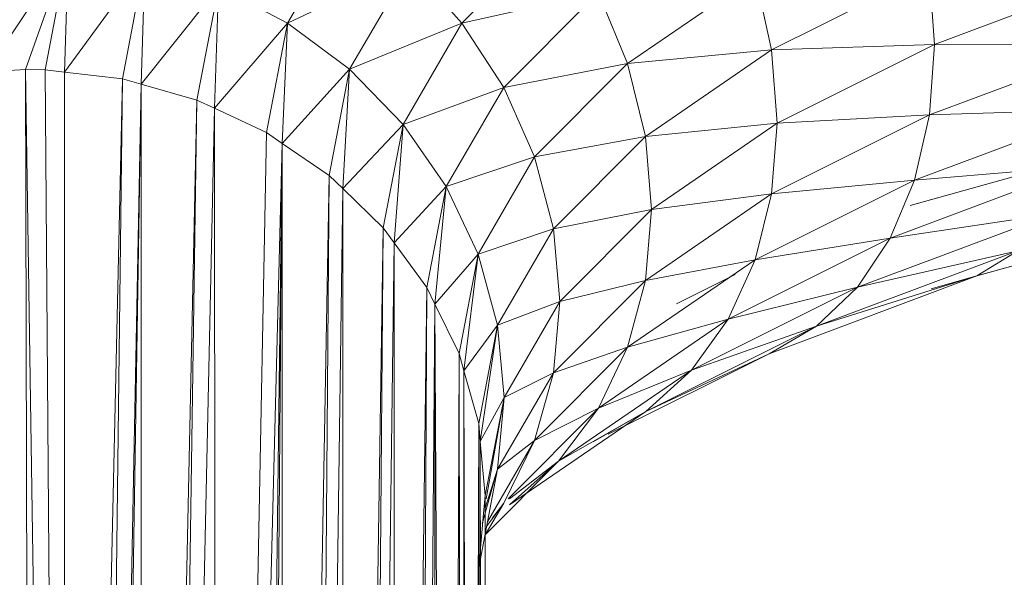
# Model space of a CAD drawing. Units: millimetres. Extents: x -2275 to 4445, y -2580 to 2172.
# Drawn here: x 840 to 875, y 1279 to 1299 of the extents above; entities that cross this region are included whole.
import ezdxf

# ---------------------------------------------------------------- set-up
doc = ezdxf.new("R2010")
doc.units = ezdxf.units.MM

# ---------------------------------------------------------------- blocks, each defined once
blk = doc.blocks.new('10012_DWG-433571-East')
at = {"lineweight": 9}
for p, q in [((-1531.95, 1298.782), (-1529.778, 1302.523)), ((-1522.515, 1302.164), (-1525.883, 1298.781)), ((-1539.582, 1301.383), (-1542.423, 1297.087)), ((-1539.582, 1301.383), (-1541.068, 1297.167)), ((-1539.582, 1301.383), (-1540.389, 1297.154)), ((-1539.582, 1301.383), (-1539.717, 1297.074)), ((-1536.917, 1300.92), (-1539.717, 1297.074)), ((-1536.917, 1300.92), (-1537.697, 1296.834)), ((-1536.917, 1300.92), (-1537.049, 1296.65)), ((-1527.685, 1300.796), (-1531.95, 1298.782)), ((-1527.685, 1300.796), (-1529.79, 1297.17)), ((-1525.883, 1298.781), (-1527.685, 1300.796)), ((-1515.102, 1297.848), (-1509.61, 1300.596)), ((-1509.436, 1298.033), (-1509.61, 1300.596)), ((-1509.436, 1298.033), (-1502.979, 1300.451)), ((-1520.116, 1297.376), (-1515.677, 1300.421)), ((-1515.102, 1297.848), (-1515.677, 1300.421)), ((-1534.349, 1300.044), (-1537.049, 1296.65)), ((-1534.349, 1300.044), (-1535.102, 1296.098)), ((-1534.349, 1300.044), (-1534.497, 1295.815)), ((-1531.95, 1298.782), (-1534.349, 1300.044)), ((-1521.133, 1299.843), (-1525.883, 1298.781)), ((-1524.425, 1296.536), (-1521.133, 1299.843)), ((-1520.116, 1297.376), (-1521.133, 1299.843)), ((-1531.95, 1298.782), (-1534.497, 1295.815)), ((-1531.95, 1298.782), (-1532.679, 1294.965)), ((-1531.95, 1298.782), (-1532.134, 1294.591)), ((-1529.79, 1297.17), (-1531.95, 1298.782)), ((-1525.883, 1298.781), (-1529.79, 1297.17)), ((-1527.932, 1295.253), (-1525.883, 1298.781)), ((-1524.425, 1296.536), (-1525.883, 1298.781)), ((-1515.102, 1297.848), (-1520.116, 1297.376)), ((-1515.102, 1297.848), (-1519.494, 1294.835)), ((-1509.436, 1298.033), (-1515.102, 1297.848)), ((-1514.908, 1295.294), (-1515.102, 1297.848)), ((-1509.436, 1298.033), (-1514.908, 1295.294)), ((-1509.436, 1298.033), (-1509.61, 1295.582)), ((-1509.61, 1295.582), (-1503.13, 1298.009)), ((-1509.436, 1298.033), (-1503.13, 1298.009)), ((-1520.116, 1297.376), (-1524.425, 1296.536)), ((-1520.116, 1297.376), (-1523.353, 1294.126)), ((-1519.494, 1294.835), (-1520.116, 1297.376)), ((-1541.068, 1297.167), (-1542.423, 1297.087)), ((-1540.389, 1297.154), (-1541.068, 1297.167)), ((-1541.068, 1297.167), (-1540.722, 1274.111)), ((-1541.068, 1297.167), (-1541.016, 1274.111)), ((-1539.717, 1297.074), (-1540.389, 1297.154)), ((-1540.389, 1297.154), (-1540.217, 1274.111)), ((-1537.697, 1296.834), (-1539.717, 1297.074)), ((-1539.717, 1297.074), (-1539.716, 1274.111)), ((-1529.79, 1297.17), (-1532.134, 1294.591)), ((-1529.79, 1297.17), (-1530.497, 1293.469)), ((-1529.79, 1297.17), (-1530.028, 1293.015)), ((-1527.932, 1295.253), (-1529.79, 1297.17)), ((-1537.697, 1296.834), (-1538.206, 1274.111)), ((-1537.697, 1296.834), (-1537.974, 1274.111)), ((-1537.049, 1296.65), (-1537.697, 1296.834)), ((-1537.049, 1296.65), (-1537.487, 1274.111)), ((-1537.049, 1296.65), (-1537.412, 1274.082)), ((-1535.102, 1296.098), (-1537.049, 1296.65)), ((-1537.049, 1296.65), (-1537.048, 1274.023)), ((-1524.425, 1296.536), (-1527.932, 1295.253)), ((-1524.425, 1296.536), (-1526.428, 1293.088)), ((-1523.353, 1294.126), (-1524.425, 1296.536)), ((-1535.102, 1296.098), (-1535.58, 1273.985)), ((-1535.102, 1296.098), (-1535.434, 1273.951)), ((-1534.497, 1295.815), (-1535.102, 1296.098)), ((-1534.497, 1295.815), (-1534.972, 1274.011)), ((-1532.679, 1294.965), (-1534.497, 1295.815)), ((-1534.497, 1295.815), (-1534.48, 1273.907)), ((-1510.127, 1293.315), (-1503.578, 1295.768)), ((-1503.578, 1295.768), (-1509.61, 1295.582)), ((-1515.102, 1292.834), (-1509.61, 1295.582)), ((-1514.908, 1295.294), (-1509.61, 1295.582)), ((-1510.127, 1293.315), (-1509.61, 1295.582)), ((-1532.679, 1294.965), (-1533.089, 1273.914)), ((-1532.134, 1294.591), (-1532.679, 1294.965)), ((-1527.932, 1295.253), (-1530.028, 1293.015)), ((-1527.932, 1295.253), (-1528.619, 1291.652)), ((-1527.932, 1295.253), (-1528.24, 1291.131)), ((-1526.428, 1293.088), (-1527.932, 1295.253)), ((-1514.908, 1295.294), (-1519.494, 1294.835)), ((-1519.285, 1292.292), (-1514.908, 1295.294)), ((-1514.908, 1295.294), (-1515.102, 1292.834)), ((-1519.494, 1294.835), (-1523.353, 1294.126)), ((-1522.696, 1291.618), (-1519.494, 1294.835)), ((-1519.285, 1292.292), (-1519.494, 1294.835)), ((-1501.699, 1294.832), (-1510.283, 1292.425)), ((-1532.134, 1294.591), (-1532.665, 1273.901)), ((-1532.134, 1294.591), (-1532.391, 1273.906)), ((-1532.134, 1294.591), (-1532.299, 1273.892)), ((-1530.497, 1293.469), (-1532.134, 1294.591)), ((-1532.134, 1294.591), (-1532.134, 1273.865)), ((-1523.353, 1294.126), (-1526.428, 1293.088)), ((-1525.321, 1290.735), (-1523.353, 1294.126)), ((-1522.696, 1291.618), (-1523.353, 1294.126)), ((-1510.972, 1291.296), (-1504.31, 1293.792)), ((-1504.31, 1293.792), (-1510.127, 1293.315)), ((-1530.497, 1293.469), (-1530.858, 1273.643)), ((-1530.497, 1293.469), (-1530.664, 1273.625)), ((-1530.028, 1293.015), (-1530.497, 1293.469)), ((-1515.677, 1290.537), (-1510.127, 1293.315)), ((-1510.127, 1293.315), (-1515.102, 1292.834)), ((-1510.972, 1291.296), (-1510.127, 1293.315)), ((-1530.028, 1293.015), (-1530.293, 1273.643)), ((-1528.619, 1291.652), (-1530.028, 1293.015)), ((-1530.028, 1293.015), (-1530.028, 1273.643)), ((-1526.428, 1293.088), (-1528.24, 1291.131)), ((-1526.428, 1293.088), (-1527.1, 1289.567)), ((-1526.428, 1293.088), (-1526.821, 1288.995)), ((-1525.321, 1290.735), (-1526.428, 1293.088)), ((-1519.494, 1289.821), (-1515.102, 1292.834)), ((-1519.285, 1292.292), (-1515.102, 1292.834)), ((-1515.677, 1290.537), (-1515.102, 1292.834)), ((-1510.283, 1292.425), (-1508.993, 1292.788)), ((-1522.696, 1291.618), (-1519.285, 1292.292)), ((-1522.476, 1289.087), (-1519.285, 1292.292)), ((-1519.285, 1292.292), (-1519.494, 1289.821)), ((-1499.784, 1292.267), (-1507.963, 1289.974)), ((-1512.12, 1289.584), (-1505.305, 1292.137)), ((-1505.305, 1292.137), (-1510.972, 1291.296)), ((-1501.094, 1291.898), (-1508.205, 1289.904)), ((-1528.619, 1291.652), (-1528.901, 1273.643)), ((-1528.619, 1291.652), (-1528.776, 1273.643)), ((-1528.24, 1291.131), (-1528.619, 1291.652)), ((-1522.696, 1291.618), (-1525.321, 1290.735)), ((-1522.696, 1291.618), (-1524.644, 1288.264)), ((-1522.696, 1291.618), (-1522.476, 1289.087)), ((-1516.618, 1288.471), (-1510.972, 1291.296)), ((-1510.972, 1291.296), (-1515.677, 1290.537)), ((-1512.12, 1289.584), (-1510.972, 1291.296)), ((-1528.24, 1291.131), (-1528.467, 1273.589)), ((-1528.24, 1291.131), (-1528.243, 1273.643)), ((-1527.1, 1289.567), (-1528.24, 1291.131)), ((-1513.539, 1288.228), (-1506.534, 1290.852)), ((-1506.534, 1290.852), (-1512.12, 1289.584)), ((-1507.963, 1289.974), (-1506.534, 1290.852)), ((-1525.321, 1290.735), (-1526.821, 1288.995)), ((-1525.321, 1290.735), (-1525.982, 1287.274)), ((-1525.321, 1290.735), (-1525.811, 1286.666)), ((-1524.644, 1288.264), (-1525.321, 1290.735)), ((-1520.116, 1287.492), (-1515.677, 1290.537)), ((-1515.677, 1290.537), (-1519.494, 1289.821)), ((-1516.618, 1288.471), (-1515.677, 1290.537)), ((-1516.377, 1290.022), (-1518.416, 1289.001)), ((-1507.963, 1289.974), (-1515.188, 1287.267)), ((-1507.963, 1289.974), (-1513.539, 1288.228)), ((-1509.55, 1289.527), (-1507.963, 1289.974)), ((-1527.1, 1289.567), (-1527.305, 1273.558)), ((-1527.1, 1289.567), (-1527.184, 1273.558)), ((-1526.821, 1288.995), (-1527.1, 1289.567)), ((-1522.696, 1286.604), (-1519.494, 1289.821)), ((-1522.476, 1289.087), (-1519.494, 1289.821)), ((-1520.116, 1287.492), (-1519.494, 1289.821)), ((-1517.896, 1286.694), (-1512.12, 1289.584)), ((-1512.12, 1289.584), (-1516.618, 1288.471)), ((-1513.539, 1288.228), (-1512.12, 1289.584)), ((-1526.821, 1288.995), (-1526.95, 1273.558)), ((-1526.821, 1288.995), (-1526.823, 1273.558)), ((-1525.982, 1287.274), (-1526.821, 1288.995)), ((-1526.821, 1288.995), (-1526.731, 1273.286)), ((-1524.644, 1288.264), (-1522.476, 1289.087)), ((-1524.417, 1285.744), (-1522.476, 1289.087)), ((-1522.476, 1289.087), (-1522.696, 1286.604)), ((-1521.133, 1285.373), (-1516.618, 1288.471)), ((-1516.618, 1288.471), (-1520.116, 1287.492)), ((-1517.896, 1286.694), (-1516.618, 1288.471)), ((-1524.644, 1288.264), (-1525.811, 1286.666)), ((-1524.644, 1288.264), (-1525.298, 1284.839)), ((-1524.644, 1288.264), (-1525.241, 1284.213)), ((-1524.417, 1285.744), (-1524.644, 1288.264)), ((-1519.476, 1285.258), (-1513.539, 1288.228)), ((-1513.539, 1288.228), (-1517.896, 1286.694)), ((-1515.188, 1287.267), (-1513.539, 1288.228)), ((-1523.353, 1284.241), (-1520.116, 1287.492)), ((-1520.116, 1287.492), (-1522.696, 1286.604)), ((-1521.133, 1285.373), (-1520.116, 1287.492)), ((-1525.982, 1287.274), (-1526.028, 1273.271)), ((-1525.811, 1286.666), (-1525.982, 1287.274)), ((-1525.982, 1287.274), (-1525.957, 1273.259)), ((-1515.188, 1287.267), (-1520.788, 1284.465)), ((-1515.188, 1287.267), (-1519.476, 1285.258)), ((-1525.298, 1284.839), (-1525.811, 1286.666)), ((-1525.811, 1286.666), (-1525.811, 1273.235)), ((-1525.811, 1286.666), (-1525.769, 1273.228)), ((-1524.644, 1283.25), (-1522.696, 1286.604)), ((-1524.417, 1285.744), (-1522.696, 1286.604)), ((-1523.353, 1284.241), (-1522.696, 1286.604)), ((-1522.515, 1283.525), (-1517.896, 1286.694)), ((-1517.896, 1286.694), (-1521.133, 1285.373)), ((-1519.476, 1285.258), (-1517.896, 1286.694)), ((-1524.417, 1285.744), (-1525.241, 1284.213)), ((-1525.068, 1282.332), (-1524.417, 1285.744)), ((-1525.036, 1282.215), (-1524.417, 1285.744)), ((-1524.417, 1285.744), (-1524.644, 1283.25)), ((-1524.277, 1282.215), (-1521.133, 1285.373)), ((-1521.133, 1285.373), (-1523.353, 1284.241)), ((-1522.515, 1283.525), (-1521.133, 1285.373)), ((-1524.223, 1282.001), (-1519.476, 1285.258)), ((-1519.476, 1285.258), (-1522.515, 1283.525)), ((-1521.311, 1284.203), (-1519.476, 1285.258)), ((-1525.298, 1284.839), (-1525.326, 1273.245)), ((-1525.241, 1284.213), (-1525.298, 1284.839)), ((-1525.298, 1284.839), (-1525.293, 1273.239)), ((-1525.241, 1284.213), (-1525.242, 1273.231)), ((-1525.068, 1282.332), (-1525.241, 1284.213)), ((-1525.241, 1284.213), (-1525.225, 1273.228)), ((-1524.995, 1281.412), (-1523.353, 1284.241)), ((-1524.644, 1283.25), (-1523.353, 1284.241)), ((-1524.425, 1282.066), (-1523.353, 1284.241)), ((-1525.069, 1280.96), (-1522.515, 1283.525)), ((-1522.515, 1283.525), (-1524.23, 1282.215)), ((-1524.223, 1282.001), (-1522.515, 1283.525)), ((-1525.298, 1279.825), (-1524.644, 1283.25)), ((-1524.644, 1283.25), (-1525.182, 1281.345)), ((-1525.068, 1281.89), (-1524.644, 1283.25)), ((-1525.126, 1281.706), (-1525.068, 1282.332)), ((-1525.068, 1282.332), (-1525.071, 1273.203)), ((-1525.068, 1282.332), (-1525.068, 1282.215)), ((-1525.069, 1280.958), (-1524.425, 1282.066)), ((-1525.026, 1281.251), (-1524.425, 1282.066)), ((-1524.815, 1281.552), (-1524.425, 1282.066)), ((-1525.126, 1281.706), (-1525.298, 1279.825))]:
    blk.add_line(p, q, dxfattribs=at)

msp = doc.modelspace()

# ---------------------------------------------------------------- block references
at = {"lineweight": 9}
msp.add_blockref('10012_DWG-433571-East', (2381.561, 0), dxfattribs=at)

doc.saveas('drawing.dxf')
